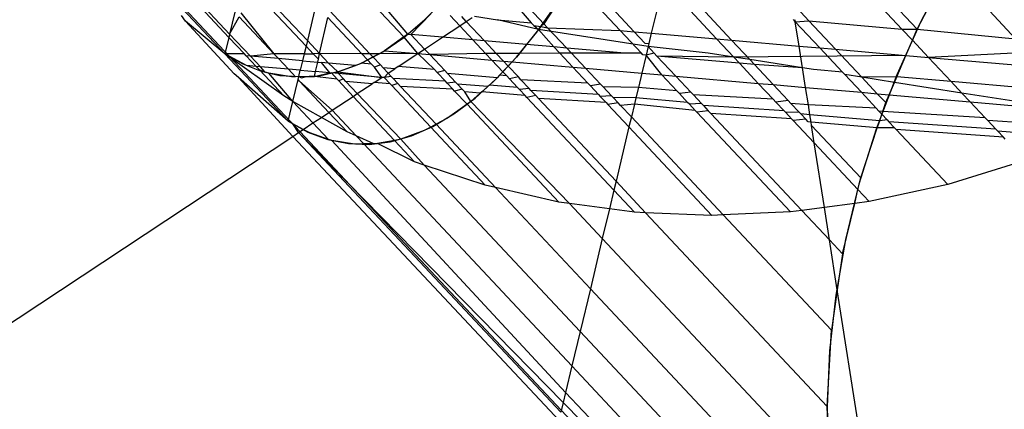
# Model space of a CAD drawing. Units: centimetres. Extents: x -1007 to 877, y -463 to 609.
# Drawn here: x -397 to -396, y -234 to -233 of the extents above; entities that cross this region are included whole.
import ezdxf

# ---------------------------------------------------------------- set-up
doc = ezdxf.new("R2010")
doc.units = ezdxf.units.CM

msp = doc.modelspace()

# ---------------------------------------------------------------- linework, layer by layer
for p, q in [((-395.7185, -234.6279), (-397.0416, -233.2183)), ((-397.0083, -233.2236), (-396.8998, -233.3392)), ((-396.8986, -233.3339), (-397.001, -233.2247)), ((-395.7177, -233.2274), (-395.7629, -233.3131)), ((-397.027, -233.238), (-396.9063, -233.3665)), ((-396.8642, -233.2566), (-396.7731, -233.3536)), ((-396.7709, -233.3443), (-396.8626, -233.2466)), ((-396.6124, -233.3385), (-396.6702, -233.2769)), ((-396.5785, -233.3104), (-396.5447, -233.2766)), ((-396.4428, -233.2689), (-396.4033, -233.3151)), ((-396.3822, -233.3169), (-396.4259, -233.2704)), ((-396.3554, -233.2752), (-396.3822, -233.3169)), ((-395.7941, -233.3255), (-395.8438, -233.2726)), ((-395.8164, -233.275), (-395.7689, -233.3255)), ((-396.7569, -233.2856), (-396.7709, -233.3443)), ((-396.6061, -233.3341), (-396.6521, -233.2798)), ((-396.3941, -233.3307), (-396.3618, -233.2849)), ((-396.2569, -233.3279), (-396.3006, -233.2813)), ((-396.2777, -233.2833), (-396.234, -233.3299)), ((-396.1958, -233.2905), (-396.2058, -233.3323)), ((-395.974, -233.2831), (-395.9468, -233.3122)), ((-395.7689, -233.3255), (-395.7454, -233.2811)), ((-395.657, -233.2888), (-395.6073, -233.3418)), ((-396.9712, -233.3126), (-396.978, -233.3035)), ((-396.89, -233.2979), (-396.8986, -233.3339)), ((-396.8986, -233.3339), (-396.8829, -233.3054)), ((-396.8258, -233.3663), (-396.8829, -233.3054)), ((-396.8804, -233.2989), (-396.8258, -233.3663)), ((-396.7508, -233.3657), (-396.7373, -233.3065)), ((-396.6814, -233.366), (-396.7373, -233.3065)), ((-396.7347, -233.2952), (-396.6682, -233.366)), ((-396.6007, -233.3345), (-396.5682, -233.3007)), ((-396.5205, -233.3203), (-396.5363, -233.3035)), ((-396.5098, -233.3132), (-396.5173, -233.3052)), ((-396.5098, -233.3132), (-396.4999, -233.3067)), ((-396.4963, -233.3043), (-396.4587, -233.3103)), ((-396.0985, -233.3417), (-396.1422, -233.2951)), ((-396.0739, -233.3438), (-396.1176, -233.2973)), ((-395.9729, -233.3099), (-395.9692, -233.3138)), ((-396.8913, -233.399), (-396.9712, -233.3126)), ((-396.9063, -233.3665), (-396.9712, -233.3126)), ((-396.6127, -233.3392), (-396.5785, -233.3104)), ((-396.5489, -233.3391), (-396.5205, -233.3203)), ((-396.5205, -233.3203), (-396.5098, -233.3132)), ((-396.4988, -233.3434), (-396.5205, -233.3203)), ((-396.4799, -233.3451), (-396.5098, -233.3132)), ((-396.4587, -233.3103), (-396.4033, -233.3151)), ((-396.3909, -233.3263), (-396.4587, -233.3103)), ((-396.4033, -233.3151), (-396.399, -233.3197)), ((-396.399, -233.3197), (-396.3875, -233.3215)), ((-396.399, -233.3197), (-396.3909, -233.3263)), ((-396.3875, -233.3215), (-396.3909, -233.3263)), ((-396.3822, -233.3169), (-396.3875, -233.3215)), ((-396.3875, -233.3215), (-396.3763, -233.3233)), ((-396.3763, -233.3233), (-396.3822, -233.3169)), ((-396.3448, -233.3569), (-396.3763, -233.3233)), ((-396.3763, -233.3233), (-396.2569, -233.3279)), ((-395.9698, -233.3102), (-395.9692, -233.3138)), ((-395.9692, -233.3138), (-395.9468, -233.3122)), ((-395.9692, -233.3138), (-395.9292, -233.3564)), ((-395.963, -233.3535), (-395.9692, -233.3138)), ((-395.9468, -233.3122), (-395.9031, -233.3587)), ((-395.9468, -233.3122), (-395.7941, -233.3255)), ((-395.7629, -233.3131), (-395.8025, -233.4008)), ((-395.7941, -233.3255), (-395.7689, -233.3255)), ((-395.7768, -233.3439), (-395.7941, -233.3255)), ((-395.7768, -233.3439), (-395.7689, -233.3255)), ((-395.7689, -233.3255), (-395.6073, -233.3418)), ((-396.8998, -233.3392), (-396.9063, -233.3665)), ((-396.8986, -233.3339), (-396.8998, -233.3392)), ((-396.8998, -233.3392), (-396.8742, -233.3664)), ((-396.8986, -233.3339), (-396.8645, -233.3701)), ((-396.6472, -233.3629), (-396.6127, -233.3392)), ((-396.6124, -233.3385), (-396.6443, -233.3611)), ((-396.6061, -233.3341), (-396.6124, -233.3385)), ((-396.5895, -233.3659), (-396.6124, -233.3385)), ((-396.6061, -233.3341), (-396.6007, -233.3345)), ((-396.5489, -233.3391), (-396.6007, -233.3345)), ((-396.5783, -233.3585), (-396.6007, -233.3345)), ((-396.5783, -233.3585), (-396.5489, -233.3391)), ((-396.4988, -233.3434), (-396.5489, -233.3391)), ((-396.4273, -233.3718), (-396.3941, -233.3307)), ((-396.3909, -233.3263), (-396.4107, -233.3511)), ((-396.3909, -233.3263), (-396.3658, -233.355)), ((-396.211, -233.3543), (-396.3909, -233.3263)), ((-396.2569, -233.3279), (-396.234, -233.3299)), ((-396.222, -233.3651), (-396.2569, -233.3279)), ((-396.234, -233.3299), (-396.2166, -233.3485)), ((-396.234, -233.3299), (-396.2058, -233.3323)), ((-396.2058, -233.3323), (-396.2099, -233.3495)), ((-396.2058, -233.3323), (-396.0985, -233.3417)), ((-396.0985, -233.3417), (-396.0739, -233.3438)), ((-396.0705, -233.3715), (-396.0985, -233.3417)), ((-396.7731, -233.3536), (-396.7762, -233.3662)), ((-396.7709, -233.3443), (-396.7731, -233.3536)), ((-396.7731, -233.3536), (-396.7613, -233.3662)), ((-396.7709, -233.3443), (-396.7508, -233.3657)), ((-396.5895, -233.3659), (-396.5783, -233.3585)), ((-396.5697, -233.3676), (-396.5783, -233.3585)), ((-396.4799, -233.3451), (-396.4988, -233.3434)), ((-396.478, -233.3656), (-396.4988, -233.3434)), ((-396.4107, -233.3511), (-396.4799, -233.3451)), ((-396.4606, -233.3656), (-396.4799, -233.3451)), ((-396.4107, -233.3511), (-396.4223, -233.3655)), ((-396.3658, -233.355), (-396.4107, -233.3511)), ((-396.3658, -233.355), (-396.3561, -233.3654)), ((-396.3448, -233.3569), (-396.3658, -233.355)), ((-396.3368, -233.3653), (-396.3448, -233.3569)), ((-396.2496, -233.3651), (-396.3448, -233.3569)), ((-396.2166, -233.3485), (-396.2099, -233.3495)), ((-396.211, -233.3543), (-396.2144, -233.3682)), ((-396.2099, -233.3495), (-396.211, -233.3543)), ((-396.211, -233.3543), (-396.201, -233.3651)), ((-396.1125, -233.3649), (-396.211, -233.3543)), ((-396.0739, -233.3438), (-395.963, -233.3535)), ((-396.044, -233.3757), (-396.0739, -233.3438)), ((-395.963, -233.3535), (-395.9292, -233.3564)), ((-395.9574, -233.3893), (-395.963, -233.3535)), ((-395.9292, -233.3564), (-395.9031, -233.3587)), ((-395.8918, -233.3963), (-395.9292, -233.3564)), ((-395.7874, -233.3688), (-395.7768, -233.3439)), ((-395.7504, -233.372), (-395.7768, -233.3439)), ((-396.8742, -233.3664), (-396.9063, -233.3665)), ((-396.8708, -233.3856), (-396.9063, -233.3665)), ((-396.8095, -233.4353), (-396.9063, -233.3665)), ((-396.9063, -233.3665), (-396.8026, -233.477)), ((-396.9063, -233.3665), (-396.877, -233.3828)), ((-396.8713, -233.3695), (-396.8742, -233.3664)), ((-396.8645, -233.3701), (-396.8713, -233.3695)), ((-396.8713, -233.3695), (-396.8549, -233.387)), ((-396.8258, -233.3663), (-396.8645, -233.3701)), ((-396.8184, -233.3741), (-396.8645, -233.3701)), ((-396.8482, -233.3875), (-396.8645, -233.3701)), ((-396.7762, -233.3662), (-396.8258, -233.3663)), ((-396.8184, -233.3741), (-396.8258, -233.3663)), ((-396.8021, -233.3916), (-396.8184, -233.3741)), ((-396.7789, -233.3776), (-396.8184, -233.3741)), ((-396.7762, -233.3662), (-396.7789, -233.3776)), ((-396.7762, -233.3662), (-396.7613, -233.3662)), ((-396.7508, -233.3657), (-396.7613, -233.3662)), ((-396.7613, -233.3662), (-396.7529, -233.3752)), ((-396.7529, -233.3752), (-396.7508, -233.3657)), ((-396.6814, -233.366), (-396.7508, -233.3657)), ((-396.7361, -233.3813), (-396.7508, -233.3657)), ((-396.6818, -233.3813), (-396.6472, -233.3629)), ((-396.6682, -233.366), (-396.6814, -233.366)), ((-396.672, -233.376), (-396.6814, -233.366)), ((-396.672, -233.376), (-396.6632, -233.3713)), ((-396.6533, -233.366), (-396.6682, -233.366)), ((-396.6682, -233.366), (-396.6632, -233.3713)), ((-396.6632, -233.3713), (-396.6533, -233.366)), ((-396.6632, -233.3713), (-396.6509, -233.3845)), ((-396.6533, -233.366), (-396.6443, -233.3611)), ((-396.5895, -233.3659), (-396.6533, -233.366)), ((-396.6443, -233.3611), (-396.5895, -233.3659)), ((-396.6215, -233.387), (-396.5895, -233.3659)), ((-396.5619, -233.3922), (-396.5895, -233.3659)), ((-396.5895, -233.3659), (-396.5697, -233.3676)), ((-396.478, -233.3656), (-396.5697, -233.3676)), ((-396.5697, -233.3676), (-396.4678, -233.3765)), ((-396.5452, -233.3937), (-396.5697, -233.3676)), ((-396.4678, -233.3765), (-396.478, -233.3656)), ((-396.4606, -233.3656), (-396.478, -233.3656)), ((-396.4611, -233.4079), (-396.4273, -233.3718)), ((-396.4223, -233.3655), (-396.4606, -233.3656)), ((-396.4488, -233.3782), (-396.4606, -233.3656)), ((-396.4273, -233.3718), (-396.4345, -233.3794)), ((-396.4223, -233.3655), (-396.4273, -233.3718)), ((-396.3561, -233.3654), (-396.4223, -233.3655)), ((-396.3368, -233.3653), (-396.3561, -233.3654)), ((-396.3561, -233.3654), (-396.3348, -233.3881)), ((-396.2496, -233.3651), (-396.3368, -233.3653)), ((-396.3137, -233.3899), (-396.3368, -233.3653)), ((-396.222, -233.3651), (-396.2496, -233.3651)), ((-396.2195, -233.3678), (-396.222, -233.3651)), ((-396.2144, -233.3682), (-396.2215, -233.398)), ((-396.2144, -233.3682), (-396.2195, -233.3678)), ((-396.201, -233.3651), (-396.2144, -233.3682)), ((-396.1884, -233.4009), (-396.2144, -233.3682)), ((-396.1966, -233.3698), (-396.201, -233.3651)), ((-396.061, -233.3816), (-396.1966, -233.3698)), ((-396.1966, -233.3698), (-396.1655, -233.4028)), ((-396.0705, -233.3715), (-396.1966, -233.3698)), ((-396.0705, -233.3715), (-396.1125, -233.3649)), ((-395.7874, -233.3688), (-396.0705, -233.3715)), ((-396.061, -233.3816), (-396.0705, -233.3715)), ((-396.044, -233.3757), (-396.0705, -233.3715)), ((-395.9031, -233.3587), (-395.8599, -233.4047)), ((-395.9031, -233.3587), (-395.7874, -233.3688)), ((-395.8026, -233.4041), (-395.7874, -233.3688)), ((-395.7874, -233.3688), (-395.7504, -233.372)), ((-395.5866, -233.3638), (-395.7504, -233.372)), ((-395.7504, -233.372), (-395.5636, -233.3883)), ((-395.713, -233.4119), (-395.7504, -233.372)), ((-396.877, -233.3828), (-396.8469, -233.3946)), ((-396.8549, -233.387), (-396.8708, -233.3856)), ((-396.8493, -233.393), (-396.8549, -233.387)), ((-396.8482, -233.3875), (-396.8549, -233.387)), ((-396.8401, -233.3961), (-396.8482, -233.3875)), ((-396.8021, -233.3916), (-396.8482, -233.3875)), ((-396.7789, -233.3776), (-396.7826, -233.3933)), ((-396.7789, -233.3776), (-396.754, -233.3798)), ((-396.7575, -233.3954), (-396.754, -233.3798)), ((-396.754, -233.3798), (-396.7529, -233.3752)), ((-396.754, -233.3798), (-396.7481, -233.3803)), ((-396.7481, -233.3803), (-396.7345, -233.3974)), ((-396.7361, -233.3813), (-396.7481, -233.3803)), ((-396.7211, -233.3958), (-396.7361, -233.3813)), ((-396.6921, -233.3852), (-396.7361, -233.3813)), ((-396.7211, -233.3958), (-396.6921, -233.3852)), ((-396.7164, -233.3944), (-396.6818, -233.3813)), ((-396.6921, -233.3852), (-396.6827, -233.3817)), ((-396.6827, -233.3817), (-396.672, -233.376)), ((-396.6653, -233.3832), (-396.6827, -233.3817)), ((-396.6653, -233.3832), (-396.672, -233.376)), ((-396.6609, -233.3879), (-396.6653, -233.3832)), ((-396.6509, -233.3845), (-396.6609, -233.3879)), ((-396.6486, -233.4049), (-396.6609, -233.3879)), ((-396.6465, -233.3891), (-396.6509, -233.3845)), ((-396.6272, -233.3908), (-396.6465, -233.3891)), ((-396.6465, -233.3891), (-396.6381, -233.398)), ((-396.6381, -233.398), (-396.6272, -233.3908)), ((-396.6215, -233.387), (-396.6272, -233.3908)), ((-396.5619, -233.3922), (-396.6215, -233.387)), ((-396.4678, -233.3765), (-396.4488, -233.3782)), ((-396.4498, -233.3956), (-396.4678, -233.3765)), ((-396.4411, -233.3864), (-396.4498, -233.3956)), ((-396.4488, -233.3782), (-396.4345, -233.3794)), ((-396.4411, -233.3864), (-396.4488, -233.3782)), ((-396.4345, -233.3794), (-396.4411, -233.3864)), ((-396.4243, -233.4042), (-396.4411, -233.3864)), ((-396.4345, -233.3794), (-396.3348, -233.3881)), ((-396.3348, -233.3881), (-396.3137, -233.3899)), ((-396.3348, -233.3881), (-396.3103, -233.4142)), ((-396.2892, -233.416), (-396.3137, -233.3899)), ((-396.3137, -233.3899), (-396.2215, -233.398)), ((-396.03, -233.4147), (-396.061, -233.3816)), ((-396.0364, -233.3837), (-396.061, -233.3816)), ((-396.0364, -233.3837), (-396.044, -233.3757)), ((-395.9574, -233.3893), (-396.044, -233.3757)), ((-396.0054, -233.4168), (-396.0364, -233.3837)), ((-395.9574, -233.3893), (-396.0364, -233.3837)), ((-395.9393, -233.3922), (-395.9574, -233.3893)), ((-395.9523, -233.4214), (-395.9574, -233.3893)), ((-396.8841, -233.4053), (-396.8913, -233.399)), ((-396.8026, -233.477), (-396.8841, -233.4053)), ((-396.8841, -233.4053), (-396.795, -233.5017)), ((-396.8401, -233.3961), (-396.8493, -233.393)), ((-396.8493, -233.393), (-396.8095, -233.4353)), ((-396.8469, -233.3946), (-396.8163, -233.4018)), ((-396.8344, -233.3981), (-396.8401, -233.3961)), ((-396.7971, -233.404), (-396.8344, -233.3981)), ((-396.7948, -233.4444), (-396.8344, -233.3981)), ((-396.8163, -233.4018), (-396.7851, -233.4037)), ((-396.7826, -233.3933), (-396.8021, -233.3916)), ((-396.7905, -233.4038), (-396.8021, -233.3916)), ((-396.7905, -233.4038), (-396.7971, -233.404)), ((-396.7851, -233.4037), (-396.7905, -233.4038)), ((-396.7862, -233.4084), (-396.7851, -233.4037)), ((-396.7851, -233.4037), (-396.7826, -233.3933)), ((-396.7851, -233.4037), (-396.751, -233.4021)), ((-396.7851, -233.4037), (-396.7804, -233.4054)), ((-396.7826, -233.3933), (-396.7575, -233.3954)), ((-396.7804, -233.4054), (-396.7726, -233.4035)), ((-396.7726, -233.4035), (-396.7593, -233.4032)), ((-396.7593, -233.4032), (-396.7575, -233.3954)), ((-396.7593, -233.4032), (-396.7345, -233.3974)), ((-396.7222, -233.4079), (-396.7593, -233.4032)), ((-396.7345, -233.3974), (-396.7575, -233.3954)), ((-396.751, -233.4021), (-396.7164, -233.3944)), ((-396.7345, -233.3974), (-396.7312, -233.3977)), ((-396.7312, -233.3977), (-396.7211, -233.3958)), ((-396.7312, -233.3977), (-396.7222, -233.4079)), ((-396.7198, -233.3987), (-396.7312, -233.3977)), ((-396.7211, -233.3958), (-396.6486, -233.4049)), ((-396.7198, -233.3987), (-396.7211, -233.3958)), ((-396.6486, -233.4049), (-396.7198, -233.3987)), ((-396.7117, -233.4074), (-396.7198, -233.3987)), ((-396.6611, -233.4132), (-396.6486, -233.4049)), ((-396.6446, -233.4053), (-396.6486, -233.4049)), ((-396.6446, -233.4053), (-396.6381, -233.398)), ((-396.6331, -233.4034), (-396.6446, -233.4053)), ((-396.635, -233.4155), (-396.6446, -233.4053)), ((-396.6381, -233.398), (-396.6331, -233.4034)), ((-396.6331, -233.4034), (-396.6302, -233.4065)), ((-396.6302, -233.4065), (-396.6221, -233.4152)), ((-396.5442, -233.4112), (-396.6302, -233.4065)), ((-396.5576, -233.3969), (-396.5619, -233.3922)), ((-396.5452, -233.3937), (-396.5576, -233.3969)), ((-396.5442, -233.4112), (-396.5576, -233.3969)), ((-396.5408, -233.3983), (-396.5452, -233.3937)), ((-396.4591, -233.4055), (-396.5408, -233.3983)), ((-396.5274, -233.4127), (-396.5408, -233.3983)), ((-396.4591, -233.4055), (-396.4645, -233.4112)), ((-396.4554, -233.4015), (-396.4591, -233.4055)), ((-396.4498, -233.3956), (-396.4554, -233.4015)), ((-396.4433, -233.4026), (-396.4554, -233.4015)), ((-396.4433, -233.4026), (-396.4498, -233.3956)), ((-396.4389, -233.4072), (-396.4433, -233.4026)), ((-396.4243, -233.4042), (-396.4389, -233.4072)), ((-396.42, -233.4089), (-396.4243, -233.4042)), ((-396.2215, -233.398), (-396.2271, -233.4214)), ((-396.2215, -233.398), (-396.1884, -233.4009)), ((-396.1884, -233.4009), (-396.1655, -233.4028)), ((-396.1639, -233.4269), (-396.1884, -233.4009)), ((-396.1655, -233.4028), (-396.141, -233.4289)), ((-396.1655, -233.4028), (-396.03, -233.4147)), ((-395.8918, -233.3963), (-395.9393, -233.3922)), ((-395.8881, -233.4003), (-395.8918, -233.3963)), ((-395.8599, -233.4047), (-395.8881, -233.4003)), ((-395.8881, -233.4003), (-395.8607, -233.4294)), ((-395.8026, -233.4041), (-395.8599, -233.4047)), ((-395.8599, -233.4047), (-395.8346, -233.4317)), ((-395.8065, -233.4131), (-395.8599, -233.4047)), ((-395.8025, -233.4008), (-395.8365, -233.4899)), ((-395.8065, -233.4131), (-395.8026, -233.4041)), ((-395.713, -233.4119), (-395.8026, -233.4041)), ((-396.7948, -233.4444), (-396.7862, -233.4084)), ((-396.7838, -233.411), (-396.7862, -233.4084)), ((-396.7356, -233.4624), (-396.7838, -233.411)), ((-396.7838, -233.411), (-396.7302, -233.4589)), ((-396.7222, -233.4079), (-396.7195, -233.4107)), ((-396.7117, -233.4074), (-396.7195, -233.4107)), ((-396.7195, -233.4107), (-396.6957, -233.4361)), ((-396.7075, -233.4118), (-396.7117, -233.4074)), ((-396.6889, -233.4316), (-396.7075, -233.4118)), ((-396.6646, -233.4155), (-396.7075, -233.4118)), ((-396.6889, -233.4316), (-396.6646, -233.4155)), ((-396.6611, -233.4132), (-396.6646, -233.4155)), ((-396.635, -233.4155), (-396.6611, -233.4132)), ((-396.6323, -233.4183), (-396.635, -233.4155)), ((-396.6221, -233.4152), (-396.6323, -233.4183)), ((-396.5683, -233.4865), (-396.6323, -233.4183)), ((-396.6221, -233.4152), (-396.6179, -233.4196)), ((-396.6179, -233.4196), (-396.5595, -233.4818)), ((-396.5317, -233.4245), (-396.6179, -233.4196)), ((-396.5412, -233.4143), (-396.5442, -233.4112)), ((-396.5274, -233.4127), (-396.5412, -233.4143)), ((-396.5317, -233.4245), (-396.5412, -233.4143)), ((-396.5245, -233.4158), (-396.5274, -233.4127)), ((-396.4746, -233.4201), (-396.5245, -233.4158)), ((-396.5164, -233.4244), (-396.5245, -233.4158)), ((-396.4954, -233.439), (-396.4611, -233.4079)), ((-396.4746, -233.4201), (-396.4842, -233.4286)), ((-396.4716, -233.4175), (-396.4746, -233.4201)), ((-396.4645, -233.4112), (-396.4716, -233.4175)), ((-396.4255, -233.4215), (-396.4716, -233.4175)), ((-396.4255, -233.4215), (-396.4389, -233.4072)), ((-396.4226, -233.4246), (-396.4255, -233.4215)), ((-396.4065, -233.4232), (-396.4226, -233.4246)), ((-396.4065, -233.4232), (-396.42, -233.4089)), ((-396.3103, -233.4142), (-396.42, -233.4089)), ((-396.4036, -233.4263), (-396.4065, -233.4232)), ((-396.3059, -233.4188), (-396.3103, -233.4142)), ((-396.2892, -233.416), (-396.3059, -233.4188)), ((-396.3059, -233.4188), (-396.2925, -233.4331)), ((-396.2849, -233.4206), (-396.2892, -233.416)), ((-396.2715, -233.435), (-396.2849, -233.4206)), ((-396.2271, -233.4214), (-396.2849, -233.4206)), ((-396.2271, -233.4214), (-396.2311, -233.4385)), ((-396.1639, -233.4269), (-396.2271, -233.4214)), ((-396.0055, -233.4407), (-396.03, -233.4147)), ((-396.03, -233.4147), (-396.0054, -233.4168)), ((-395.9809, -233.4429), (-396.0054, -233.4168)), ((-396.0054, -233.4168), (-395.9523, -233.4214)), ((-395.9523, -233.4214), (-395.8607, -233.4294)), ((-395.9478, -233.45), (-395.9523, -233.4214)), ((-395.8151, -233.4334), (-395.8065, -233.4131)), ((-395.6954, -233.4307), (-395.8065, -233.4131)), ((-395.6954, -233.4307), (-395.713, -233.4119)), ((-395.5262, -233.4282), (-395.713, -233.4119)), ((-396.7948, -233.4444), (-396.8095, -233.4353)), ((-396.7302, -233.4589), (-396.6957, -233.4361)), ((-396.6957, -233.4361), (-396.6889, -233.4316)), ((-396.6957, -233.4361), (-396.6279, -233.5083)), ((-396.6173, -233.5063), (-396.6889, -233.4316)), ((-396.529, -233.4273), (-396.5317, -233.4245)), ((-396.5301, -233.4649), (-396.4954, -233.439)), ((-396.5164, -233.4244), (-396.529, -233.4273)), ((-396.5086, -233.449), (-396.529, -233.4273)), ((-396.5122, -233.4288), (-396.5164, -233.4244)), ((-396.5023, -233.4446), (-396.5122, -233.4288)), ((-396.4869, -233.431), (-396.5122, -233.4288)), ((-396.5023, -233.4446), (-396.4869, -233.431)), ((-396.4842, -233.4286), (-396.4869, -233.431)), ((-396.413, -233.4348), (-396.4842, -233.4286)), ((-396.413, -233.4348), (-396.4226, -233.4246)), ((-396.4103, -233.4377), (-396.413, -233.4348)), ((-396.3955, -233.4349), (-396.4103, -233.4377)), ((-396.2673, -233.5901), (-396.4103, -233.4377)), ((-396.3955, -233.4349), (-396.4036, -233.4263)), ((-396.2925, -233.4331), (-396.4036, -233.4263)), ((-396.3914, -233.4393), (-396.3955, -233.4349)), ((-396.2638, -233.5753), (-396.3914, -233.4393)), ((-396.28, -233.4464), (-396.3914, -233.4393)), ((-396.2925, -233.4331), (-396.2896, -233.4362)), ((-396.2715, -233.435), (-396.2896, -233.4362)), ((-396.2896, -233.4362), (-396.28, -233.4464)), ((-396.2685, -233.4381), (-396.2715, -233.435)), ((-396.2604, -233.4467), (-396.2685, -233.4381)), ((-396.2311, -233.4385), (-396.2685, -233.4381)), ((-396.2311, -233.4385), (-396.2337, -233.449)), ((-396.1462, -233.4459), (-396.2311, -233.4385)), ((-396.1596, -233.4316), (-396.1639, -233.4269)), ((-396.141, -233.4289), (-396.1596, -233.4316)), ((-396.1462, -233.4459), (-396.1596, -233.4316)), ((-396.141, -233.4289), (-396.1367, -233.4336)), ((-396.1367, -233.4336), (-396.1232, -233.4479)), ((-396.0055, -233.4407), (-396.1367, -233.4336)), ((-395.8607, -233.4294), (-395.8346, -233.4317)), ((-395.8607, -233.4294), (-395.8362, -233.4555)), ((-395.8346, -233.4317), (-395.8207, -233.4464)), ((-395.8346, -233.4317), (-395.8151, -233.4334)), ((-395.8207, -233.4464), (-395.8151, -233.4334)), ((-395.8151, -233.4334), (-395.6819, -233.445)), ((-395.6819, -233.445), (-395.6954, -233.4307)), ((-395.5088, -233.4601), (-395.6954, -233.4307)), ((-396.8026, -233.477), (-396.7948, -233.4444)), ((-396.7477, -233.4705), (-396.7948, -233.4444)), ((-396.7617, -233.4797), (-396.7948, -233.4444)), ((-396.5086, -233.449), (-396.5405, -233.4716)), ((-396.5023, -233.4446), (-396.5086, -233.449)), ((-396.3578, -233.6097), (-396.5086, -233.449)), ((-396.3403, -233.612), (-396.5023, -233.4446)), ((-396.28, -233.4464), (-396.2773, -233.4493)), ((-396.2604, -233.4467), (-396.2773, -233.4493)), ((-396.2773, -233.4493), (-396.2426, -233.4863)), ((-396.2563, -233.4511), (-396.2604, -233.4467)), ((-396.2337, -233.449), (-396.2563, -233.4511)), ((-396.2386, -233.4699), (-396.2563, -233.4511)), ((-396.2337, -233.449), (-396.2386, -233.4699)), ((-396.1337, -233.4592), (-396.2337, -233.449)), ((-396.1432, -233.449), (-396.1462, -233.4459)), ((-396.1232, -233.4479), (-396.1432, -233.449)), ((-396.1337, -233.4592), (-396.1432, -233.449)), ((-396.1232, -233.4479), (-396.1203, -233.451)), ((-396.1203, -233.451), (-396.1122, -233.4596)), ((-395.9877, -233.4597), (-396.1203, -233.451)), ((-396.0012, -233.4454), (-396.0055, -233.4407)), ((-395.9809, -233.4429), (-396.0012, -233.4454)), ((-395.9877, -233.4597), (-396.0012, -233.4454)), ((-395.9765, -233.4475), (-395.9809, -233.4429)), ((-395.9631, -233.4618), (-395.9765, -233.4475)), ((-395.9478, -233.45), (-395.9765, -233.4475)), ((-395.8362, -233.4555), (-395.9478, -233.45)), ((-395.9453, -233.4662), (-395.9478, -233.45)), ((-395.8362, -233.4555), (-395.8319, -233.4601)), ((-395.8255, -233.4607), (-395.8207, -233.4464)), ((-395.6574, -233.4711), (-395.6819, -233.445)), ((-395.6819, -233.445), (-395.5088, -233.4601)), ((-396.7617, -233.4797), (-396.7477, -233.4705)), ((-396.7477, -233.4705), (-396.7356, -233.4624)), ((-396.7054, -233.4945), (-396.7477, -233.4705)), ((-396.7356, -233.4624), (-396.7302, -233.4589)), ((-396.7054, -233.4945), (-396.7356, -233.4624)), ((-396.7302, -233.4589), (-396.6906, -233.5011)), ((-396.565, -233.4855), (-396.5301, -233.4649)), ((-396.5405, -233.4716), (-396.5595, -233.4818)), ((-396.2386, -233.4699), (-396.2426, -233.4863)), ((-396.0877, -233.6308), (-396.2386, -233.4699)), ((-396.131, -233.462), (-396.1337, -233.4592)), ((-396.1122, -233.4596), (-396.131, -233.462)), ((-395.9773, -233.6257), (-396.131, -233.462)), ((-396.1122, -233.4596), (-396.1081, -233.464)), ((-396.1081, -233.464), (-395.9586, -233.6233)), ((-395.9753, -233.473), (-396.1081, -233.464)), ((-395.9848, -233.4628), (-395.9877, -233.4597)), ((-395.9631, -233.4618), (-395.9848, -233.4628)), ((-395.9753, -233.473), (-395.9848, -233.4628)), ((-395.9602, -233.4649), (-395.9631, -233.4618)), ((-395.9521, -233.4736), (-395.9602, -233.4649)), ((-395.9453, -233.4662), (-395.9602, -233.4649)), ((-395.8306, -233.4762), (-395.9453, -233.4662)), ((-395.9434, -233.4784), (-395.9453, -233.4662)), ((-395.8319, -233.4601), (-395.827, -233.4653)), ((-395.8255, -233.4607), (-395.8319, -233.4601)), ((-395.8306, -233.4762), (-395.827, -233.4653)), ((-395.827, -233.4653), (-395.8255, -233.4607)), ((-395.827, -233.4653), (-395.8184, -233.4745)), ((-395.6574, -233.4711), (-395.8255, -233.4607)), ((-395.6531, -233.4757), (-395.6574, -233.4711)), ((-396.795, -233.4811), (-396.8026, -233.477)), ((-396.8026, -233.477), (-396.7704, -233.4946)), ((-396.7854, -233.4953), (-396.795, -233.4811)), ((-396.7778, -233.4903), (-396.795, -233.4811)), ((-396.7778, -233.4903), (-396.7617, -233.4797)), ((-396.7364, -233.5066), (-396.7617, -233.4797)), ((-396.5999, -233.5007), (-396.565, -233.4855)), ((-396.5683, -233.4865), (-396.5789, -233.4922)), ((-396.5595, -233.4818), (-396.5683, -233.4865)), ((-396.4787, -233.582), (-396.5683, -233.4865)), ((-396.5595, -233.4818), (-396.4618, -233.5859)), ((-396.2426, -233.4863), (-396.2638, -233.5753)), ((-396.2426, -233.4863), (-396.1062, -233.6316)), ((-395.9726, -233.4759), (-395.9753, -233.473)), ((-395.9521, -233.4736), (-395.9726, -233.4759)), ((-395.938, -233.5126), (-395.9726, -233.4759)), ((-395.9479, -233.478), (-395.9521, -233.4736)), ((-395.9434, -233.4784), (-395.9479, -233.478)), ((-395.9426, -233.4837), (-395.9434, -233.4784)), ((-395.8345, -233.4879), (-395.9434, -233.4784)), ((-395.8617, -233.5698), (-395.9426, -233.4837)), ((-395.938, -233.5126), (-395.9426, -233.4837)), ((-395.8617, -233.5698), (-395.8345, -233.4879)), ((-395.8345, -233.4879), (-395.8306, -233.4762)), ((-395.806, -233.4877), (-395.8345, -233.4879)), ((-395.8184, -233.4745), (-395.8306, -233.4762)), ((-395.8184, -233.4745), (-395.8155, -233.4776)), ((-395.8155, -233.4776), (-395.806, -233.4877)), ((-395.6397, -233.49), (-395.8155, -233.4776)), ((-395.806, -233.4877), (-395.8033, -233.4906)), ((-395.6397, -233.49), (-395.6531, -233.4757)), ((-395.4689, -233.4875), (-395.6531, -233.4757)), ((-397.5243, -233.9836), (-396.795, -233.5017)), ((-396.795, -233.5017), (-396.7854, -233.4953)), ((-396.795, -233.5017), (-395.6481, -234.7221)), ((-396.7854, -233.4953), (-396.7778, -233.4903)), ((-396.3543, -233.9545), (-396.7854, -233.4953)), ((-396.7854, -233.4953), (-396.3505, -233.9385)), ((-396.7671, -233.4961), (-396.7778, -233.4903)), ((-396.7704, -233.4946), (-396.7373, -233.5068)), ((-396.7364, -233.5066), (-396.7671, -233.4961)), ((-396.6906, -233.5011), (-396.7054, -233.4945)), ((-396.6618, -233.5138), (-396.6906, -233.5011)), ((-396.6906, -233.5011), (-396.6783, -233.5142)), ((-396.6348, -233.5105), (-396.5999, -233.5007)), ((-396.5789, -233.4922), (-396.6173, -233.5063)), ((-395.8365, -233.4899), (-395.8646, -233.5802)), ((-395.8033, -233.4906), (-395.7189, -233.5805)), ((-395.6272, -233.5033), (-395.8033, -233.4906)), ((-395.6367, -233.4931), (-395.6397, -233.49)), ((-395.6272, -233.5033), (-395.6367, -233.4931)), ((-395.4994, -233.5051), (-395.6367, -233.4931)), ((-395.6245, -233.5062), (-395.6272, -233.5033)), ((-396.7373, -233.5068), (-396.7036, -233.5135)), ((-396.7306, -233.5086), (-396.7364, -233.5066)), ((-396.6934, -233.5145), (-396.7306, -233.5086)), ((-396.3466, -233.9219), (-396.7306, -233.5086)), ((-396.7036, -233.5135), (-396.6694, -233.5148)), ((-396.6783, -233.5142), (-396.6934, -233.5145)), ((-396.6618, -233.5138), (-396.6783, -233.5142)), ((-396.6783, -233.5142), (-396.3362, -233.8786)), ((-396.6694, -233.5148), (-396.6348, -233.5105)), ((-396.6556, -233.5137), (-396.6618, -233.5138)), ((-396.6279, -233.5083), (-396.6556, -233.5137)), ((-396.5948, -233.5435), (-396.6556, -233.5137)), ((-396.6173, -233.5063), (-396.6279, -233.5083)), ((-396.6279, -233.5083), (-396.5948, -233.5435)), ((-396.5789, -233.5488), (-396.6173, -233.5063)), ((-395.8663, -233.589), (-395.938, -233.5126)), ((-395.9214, -233.6184), (-395.938, -233.5126)), ((-396.5789, -233.5488), (-396.5948, -233.5435)), ((-396.4787, -233.582), (-396.5789, -233.5488)), ((-396.3227, -233.8218), (-396.5789, -233.5488)), ((-395.5913, -233.5415), (-395.7189, -233.5805)), ((-396.4618, -233.5859), (-396.4787, -233.582)), ((-396.2638, -233.5753), (-396.2673, -233.5901)), ((-396.2152, -233.627), (-396.2638, -233.5753)), ((-395.8646, -233.5802), (-395.8868, -233.6712)), ((-395.8663, -233.589), (-395.8617, -233.5698)), ((-395.7189, -233.5805), (-395.8479, -233.6086)), ((-396.3578, -233.6097), (-396.4618, -233.5859)), ((-396.4618, -233.5859), (-396.306, -233.7519)), ((-396.2673, -233.5901), (-396.2747, -233.6207)), ((-396.2333, -233.6262), (-396.2673, -233.5901)), ((-395.8717, -233.6118), (-395.8663, -233.589)), ((-395.8479, -233.6086), (-395.8663, -233.589)), ((-396.3403, -233.612), (-396.3578, -233.6097)), ((-396.2747, -233.6207), (-396.3403, -233.612)), ((-396.2863, -233.6695), (-396.3403, -233.612)), ((-395.8717, -233.6118), (-395.9214, -233.6184)), ((-395.8915, -233.6947), (-395.8717, -233.6118)), ((-395.8479, -233.6086), (-395.8717, -233.6118)), ((-396.2747, -233.6207), (-396.2863, -233.6695)), ((-396.2333, -233.6262), (-396.2747, -233.6207)), ((-396.2152, -233.627), (-396.2333, -233.6262)), ((-396.1062, -233.6316), (-396.2152, -233.627)), ((-395.9168, -233.9449), (-396.2152, -233.627)), ((-396.0877, -233.6308), (-396.1062, -233.6316)), ((-395.9773, -233.6257), (-396.0877, -233.6308)), ((-395.9099, -233.8201), (-396.0877, -233.6308)), ((-395.9586, -233.6233), (-395.9773, -233.6257)), ((-395.9214, -233.6184), (-395.9586, -233.6233)), ((-395.9586, -233.6233), (-395.9131, -233.6718)), ((-395.9131, -233.6718), (-395.9214, -233.6184)), ((-396.2863, -233.6695), (-396.306, -233.7519)), ((-395.912, -234.0682), (-396.2863, -233.6695)), ((-395.9131, -233.6718), (-395.8915, -233.6947)), ((-395.9002, -233.7537), (-395.9131, -233.6718)), ((-395.8868, -233.6712), (-395.9029, -233.7626)), ((-395.8915, -233.6947), (-395.9002, -233.7537)), ((-396.306, -233.7519), (-396.3227, -233.8218)), ((-396.306, -233.7519), (-395.9457, -234.1357)), ((-395.9029, -233.7626), (-395.9129, -233.854)), ((-395.9002, -233.7537), (-395.9099, -233.8201)), ((-395.8324, -234.186), (-395.9002, -233.7537)), ((-396.3227, -233.8218), (-396.3362, -233.8786)), ((-396.0867, -234.0732), (-396.3227, -233.8218)), ((-395.9168, -233.9449), (-395.9099, -233.8201)), ((-395.9129, -233.854), (-395.9168, -233.9449)), ((-396.3362, -233.8786), (-396.3466, -233.9219)), ((-396.3362, -233.8786), (-396.2013, -234.0224)), ((-396.3466, -233.9219), (-396.3505, -233.9385)), ((-396.2886, -233.9837), (-396.3466, -233.9219)), ((-396.3505, -233.9385), (-396.3543, -233.9545)), ((-396.3505, -233.9385), (-396.3202, -233.9697)), ((-395.912, -234.0682), (-395.9168, -233.9449)), ((-395.9168, -233.9449), (-395.9145, -234.0351))]:
    msp.add_line(p, q)

doc.saveas('drawing.dxf')
